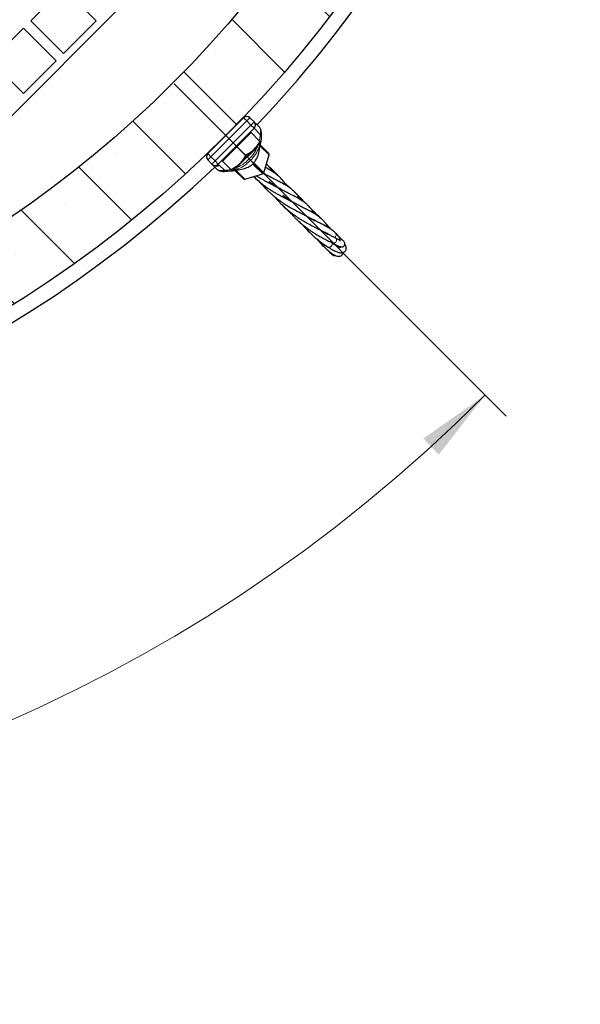
# Model space of a CAD drawing. Units: millimetres. Extents: x 0 to 420, y -115 to 297.
# Drawn here: x 261 to 280, y 106 to 139 of the extents above; entities that cross this region are included whole.
import ezdxf

# ---------------------------------------------------------------- set-up
doc = ezdxf.new("R2010")
doc.units = ezdxf.units.MM
doc.styles.add('SLDTEXTSTYLE0', font='TXT', dxfattribs={"width": 0.605})
doc.dimstyles.new('SLDDIMSTYLE3', dxfattribs={"dimtxt": 2.825151, "dimasz": 2.5, "dimexe": 0, "dimexo": 0.0625, "dimgap": 0.706288, "dimtad": 1, "dimdec": 4, "dimlfac": 20, "dimzin": 12, "dimdsep": 46, "dimtxsty": 'SLDTEXTSTYLE0', "dimsah": 1, "dimcen": 0.09, "dimazin": 3, "dimtfac": 1, "dimtdec": 3, "dimtofl": 0, "dimtmove": 0, "dimatfit": 3, "dimfxl": 1, "dimfrac": 2, "dimtolj": 1, "dimtzin": 12, "dimarcsym": 0})

# ---------------------------------------------------------------- blocks, each defined once
blk = doc.blocks.new('_D_11')
at = {"color": 7, "linetype": 'Continuous', "lineweight": 0}
for p, q in [((213.218, 137.048), (202.074, 125.904)), ((266.322, 137.048), (277.466, 125.904))]:
    blk.add_line(p, q, dxfattribs=at)
at = {"color": 7, "linetype": 'Continuous', "lineweight": 18}
blk.add_arc((239.77, 163.6), 52.31, 225, 315, dxfattribs=at)
for points in [[(202.781, 126.611), (204.332, 124.614), (204.85, 125.157)], [(276.759, 126.611), (274.691, 125.157), (275.208, 124.614)]]:
    blk.add_solid(points, dxfattribs=at)
at = {"color": 7, "linetype": 'Continuous', "lineweight": 18, "insert": (236.838, 115.041), "char_height": 2.9104, "attachment_point": 1, "style": 'SLDTEXTSTYLE0'}
blk.add_mtext('90°', dxfattribs=at)

msp = doc.modelspace()

# ---------------------------------------------------------------- hatches: boundary and pattern name
at = {"linetype": 'Continuous', "lineweight": 18}
h = msp.add_hatch(dxfattribs=at)
h.set_pattern_fill('SACNCR', angle=90, style=0)
edge = h.paths.add_edge_path(flags=0)
edge.add_arc((239.770072, 163.5996062), 40, 0, 360)
edge = h.paths.add_edge_path(flags=0)
edge.add_arc((239.770072, 163.5996062), 37.5, 0, 360)

# ---------------------------------------------------------------- linework, layer by layer
at = {"color": 7, "linetype": 'Continuous', "lineweight": 25}
for p, q in [((270.4938616, 145.6037386), (257.7659395, 132.8758166)), ((262.609621, 140.2650824), (261.5136055, 139.1690669)), ((263.7056365, 139.1690669), (262.609621, 140.2650824)), ((262.609621, 138.0730514), (261.5136055, 139.1690669)), ((263.7056365, 139.1690669), (262.609621, 138.0730514)), ((261.2661181, 138.9215796), (260.1701026, 137.825564)), ((262.3621336, 137.825564), (261.2661181, 138.9215796)), ((261.2661181, 136.7295485), (260.1701026, 137.825564)), ((262.3621336, 137.825564), (261.2661181, 136.7295485)), ((267.4533024, 134.7142942), (268.655384, 135.9163757)), ((268.867516, 135.9163757), (269.0089374, 135.7749544)), ((269.0089374, 135.7749544), (269.0113527, 135.7725391)), ((269.0532287, 135.7306631), (269.1894964, 135.5943953)), ((269.0089374, 135.5628223), (267.8068558, 134.3607408)), ((268.3371859, 135.5981777), (268.3357717, 135.5995919)), ((268.6677583, 135.1792169), (268.9064069, 135.4178655)), ((268.9064069, 135.4178655), (268.8851937, 135.4390787)), ((268.9064069, 135.4178655), (269.1961166, 135.1281557)), ((268.4291098, 134.9405684), (268.6677583, 135.1792169)), ((269.0000985, 134.8468767), (269.2387471, 135.0855253)), ((269.2250256, 135.0718038), (269.1765297, 134.9144605)), ((267.7700862, 135.0339065), (267.7715005, 135.0324923)), ((268.1904613, 134.7019198), (268.4291098, 134.9405684)), ((268.4291098, 134.9405684), (268.7188195, 134.6508586)), ((268.5228014, 134.3695797), (269.0000985, 134.8468767)), ((269.1830656, 134.7981136), (269.1866777, 134.8472569)), ((269.2110471, 135.0071592), (269.5017097, 134.7164966)), ((267.5947238, 134.3607408), (267.4533024, 134.5021622)), ((267.9305995, 134.4844845), (267.9518127, 134.4632713)), ((267.9518127, 134.4632713), (268.1904613, 134.7019198)), ((267.9518127, 134.4632713), (268.2415225, 134.1735616)), ((269.3402109, 134.0636449), (269.5143943, 134.667279)), ((267.5971281, 134.3583365), (267.5947238, 134.3607408)), ((267.7747572, 134.1807074), (267.6390611, 134.3164035)), ((268.2503932, 134.13186), (268.2784792, 134.1366048)), ((268.2831057, 134.1373863), (268.5948467, 134.1900507)), ((268.5228014, 134.3695797), (268.2841529, 134.1309311)), ((268.449635, 134.188114), (268.300524, 134.1473023)), ((268.6531815, 133.8679685), (268.3692165, 134.1519336)), ((268.7023992, 133.8552839), (269.3060333, 134.0294672))]:
    msp.add_line(p, q, dxfattribs=at)
at = {"color": 8, "linetype": 'Continuous', "lineweight": 18}
for p, q in [((268.76145, 135.8103097), (267.5593685, 134.6082282)), ((268.76145, 135.8103097), (268.655384, 135.9163757)), ((268.867516, 135.9163757), (268.76145, 135.8103097)), ((268.9028713, 135.6688884), (268.76145, 135.8103097)), ((269.0089374, 135.7749544), (268.9028713, 135.6688884)), ((267.7007898, 134.4668068), (268.9028713, 135.6688884)), ((269.0089374, 135.5628223), (268.9028713, 135.6688884)), ((269.2135351, 135.3582246), (269.0089374, 135.5628223)), ((269.1197423, 134.9425514), (268.4219446, 134.2447538)), ((269.1197423, 134.9425514), (269.1333377, 134.980116)), ((269.5133127, 134.6695382), (269.2048712, 134.9779798)), ((267.5593685, 134.6082282), (267.4533024, 134.7142942)), ((267.5593685, 134.6082282), (267.4533024, 134.5021622)), ((267.5593685, 134.6082282), (267.7007898, 134.4668068)), ((267.7007898, 134.4668068), (267.5947238, 134.3607408)), ((267.8068558, 134.3607408), (267.7007898, 134.4668068)), ((269.0052475, 134.399786), (269.3391294, 134.0659041)), ((269.3391294, 134.0659041), (269.5133127, 134.6695382)), ((267.8068558, 134.3607408), (267.8086044, 134.3589922)), ((267.8391012, 134.3284955), (268.0113228, 134.1562739)), ((268.3864297, 134.2332079), (268.4219446, 134.2447538)), ((268.3994622, 134.1570432), (268.7001399, 133.8563654)), ((269.3037741, 134.0305488), (268.9698922, 134.3644307)), ((268.7001399, 133.8563654), (269.3037741, 134.0305488))]:
    msp.add_line(p, q, dxfattribs=at)
at = {"color": 8, "linetype": 'Continuous', "lineweight": 18, "flags": 128}
for points in [[(269.0052475, 134.399786), (269.0030558, 134.3936822), (269.0010934, 134.3896397)], [(269.5133127, 134.6695382), (269.5144271, 134.6677446), (269.5143943, 134.667279)], [(267.9984426, 134.1171943), (268.0004228, 134.116085), (268.0024462, 134.1169316), (268.0044336, 134.1197007), (268.0063073, 134.1242842), (268.0079938, 134.1305026), (268.0094273, 134.1381126), (268.0105516, 134.1468166), (268.0113228, 134.1562739)], [(268.7023992, 133.8552839), (268.7019336, 133.8552511), (268.7001399, 133.8563654)], [(269.3060333, 134.0294672), (269.3055677, 134.0294344), (269.3037741, 134.0305488)], [(269.3391294, 134.0659041), (269.3402437, 134.0641104), (269.3402109, 134.0636449)], [(271.7421253, 131.8826467), (271.7668983, 131.8614769), (271.7794802, 131.8302824), (271.7776493, 131.794142), (271.7616972, 131.7588131), (271.7341652, 131.7299236), (271.6994394, 131.712076), (271.6630516, 131.7081133), (271.6355149, 131.716015)]]:
    msp.add_lwpolyline(points, dxfattribs=at)
at = {"color": 7, "linetype": 'Continuous', "lineweight": 25}
for radius in [40, 37.5]:
    msp.add_circle((239.770072, 163.5996062), radius, dxfattribs=at)
for centre, radius, start, end in [((239.770072, 163.5996062), 40.5, 316.41485439, 352.89835392), ((268.76145, 135.8103097), 0.15, 45, 135), ((268.9028713, 135.6688884), 0.15, 315, 45), ((268.4881811, 134.8917498), 0.7011649, 335.48262336, 352.32558249), ((267.5593685, 134.6082282), 0.15, 135, 225), ((269.4663543, 134.6811413), 0.05, 343.90409042, 45), ((239.770072, 163.5996062), 40.5, 226.41485439, 313.58514561), ((267.7007898, 134.4668068), 0.15, 225, 315), ((268.4776034, 134.8823772), 0.7021005, 279.59458345, 294.5116329), ((268.6885369, 133.9033238), 0.05, 225, 286.09590958), ((269.292171, 134.0775072), 0.05, 286.09590958, 343.90409042)]:
    msp.add_arc(centre, radius, start, end, dxfattribs=at)
at = {"color": 8, "linetype": 'Continuous', "lineweight": 18}
for centre, radius, start, end in [((269.2203526, 135.418104), 0.0602663, 263.50460052, 303.65817168), ((269.0720363, 134.774666), 0.1745319, 53.22267482, 74.13708023), ((269.467829, 134.6832123), 0.0474948, 343.26737095, 44.49131387), ((267.7025384, 134.4644046), 0.1495385, 225.17820489, 315.1771032), ((267.7329908, 134.4232031), 0.1422285, 228.66855512, 318.24984535), ((268.6007233, 134.2970675), 0.1862755, 196.31039636, 215.79632766), ((268.6864659, 133.9018492), 0.0474948, 225.50868613, 286.73262905), ((269.2892583, 134.0804199), 0.0519407, 286.22847183, 343.77152817), ((271.6690696, 131.9886704), 0.0978488, 294.04568457, 38.71430521), ((271.3559846, 131.7081553), 0.0835353, 226.86775439, 303.50262248), ((271.5223601, 131.6827027), 0.1040724, 243.75433651, 25.79578571)]:
    msp.add_arc(centre, radius, start, end, dxfattribs=at)
msp.add_ellipse((269.0636997, 134.3059784), major_axis=(0.0953936, -0.0608608), ratio=0.048523182, start_param=3.0988903171, end_param=3.357721629, dxfattribs=at)
at = {"color": 7, "linetype": 'Continuous', "lineweight": 25}
for points, knots in [([(269.0237271, 135.7601647), (269.0244196, 135.7594722), (269.0296931, 135.7541987), (269.0422878, 135.7416039), (269.0532287, 135.7306631)], [0, 0, 0, 0, 0.1313179638, 1, 1, 1, 1]), ([(269.253727, 135.3679133), (269.2537365, 135.3681287), (269.2546415, 135.3888114), (269.2512578, 135.4323994), (269.2416043, 135.4925184), (269.2238953, 135.5431549), (269.2067799, 135.5768491), (269.1927271, 135.589675), (269.188707, 135.5933441)], [0, 0, 0, 0, 0.0027290973, 0.2620737391, 0.5220026689, 0.7428016133, 0.9264238099, 1, 1, 1, 1]), ([(269.1961166, 135.1281557), (269.1692742, 135.077483), (269.1150971, 134.9752086), (269.0386628, 134.8899123), (269.0000985, 134.8468767)], [0, 0, 0, 0, 0.4954579635, 1, 1, 1, 1]), ([(269.2387471, 135.0855253), (269.2386961, 135.0855762), (269.2383106, 135.0859617), (269.2289997, 135.0952727), (269.2071444, 135.117128), (269.1961166, 135.1281557)], [0, 0, 0, 0, 0.0701014021, 0.530790302, 1, 1, 1, 1]), ([(269.2520613, 135.370507), (269.2520304, 135.3241215), (269.2519671, 135.2288894), (269.2356038, 135.1348392), (269.2272107, 135.0865989)], [0, 0, 0, 0, 0.4870791182, 1, 1, 1, 1]), ([(269.0000985, 134.8468767), (268.9943899, 134.84127), (268.951166, 134.7988172), (268.8610864, 134.7273594), (268.7665306, 134.6765142), (268.7188195, 134.6508586)], [0, 0, 0, 0, 0.0701014021, 0.530790302, 1, 1, 1, 1]), ([(269.188482, 134.8471242), (269.1894829, 134.8630037), (269.1923023, 134.907738), (269.2029191, 134.976275), (269.2162458, 135.0305932), (269.2217655, 135.0530909)], [0, 0, 0, 0, 0.2437925974, 0.686791737, 1, 1, 1, 1]), ([(268.7188195, 134.6508586), (268.7072973, 134.6286784), (268.6750578, 134.5666173), (268.6135632, 134.4690804), (268.5531869, 134.4028908), (268.5228014, 134.3695797)], [0, 0, 0, 0, 0.2164630895, 0.6056708274, 1, 1, 1, 1]), ([(269.0042258, 134.3961554), (269.0071532, 134.4010617), (269.0184813, 134.4200472), (269.0578501, 134.4769682), (269.0977966, 134.5408188), (269.1212363, 134.5904376), (269.1261257, 134.6007879)], [0, 0, 0, 0, 0.083203338, 0.3219627956, 0.8585626854, 1, 1, 1, 1]), ([(267.6390611, 134.3164035), (267.6346544, 134.3208443), (267.6148566, 134.3407952), (267.6001867, 134.3554777), (267.5977046, 134.3577977), (267.5971281, 134.3583365)], [0, 0, 0, 0, 0.1802073268, 0.8096108613, 1, 1, 1, 1]), ([(267.7747572, 134.1807074), (267.7793016, 134.1767771), (267.79495, 134.1632429), (267.835033, 134.1478714), (267.8987485, 134.1399291), (267.9594879, 134.144932), (267.9989903, 134.1535754), (268.0113228, 134.1562739)], [0, 0, 0, 0, 0.0956092194, 0.3292293846, 0.5447230917, 0.857864106, 1, 1, 1, 1]), ([(267.7823007, 134.1750114), (267.7859855, 134.1716613), (267.7986698, 134.1601287), (267.8293194, 134.1454962), (267.874662, 134.1302234), (267.9312724, 134.1200012), (267.9762078, 134.116276), (268.0014219, 134.1161621), (268.0050622, 134.1161457)], [0, 0, 0, 0, 0.0690038695, 0.2375384317, 0.4413638981, 0.6769520277, 0.9533597483, 1, 1, 1, 1]), ([(268.2748176, 134.1402664), (268.2618998, 134.1364428), (268.211538, 134.1215359), (268.11724, 134.1168617), (268.0383283, 134.1170826), (267.9984426, 134.1171943)], [0, 0, 0, 0, 0.1457487926, 0.5682200499, 1, 1, 1, 1]), ([(268.5228014, 134.3695797), (268.5031938, 134.3510551), (268.4520509, 134.3027371), (268.3585243, 134.2358201), (268.2806679, 134.1943915), (268.2415225, 134.1735616)], [0, 0, 0, 0, 0.236145108, 0.6159412157, 1, 1, 1, 1]), ([(268.2415225, 134.1735616), (268.2534376, 134.1616464), (268.2774863, 134.1375977), (268.2819173, 134.1331667), (268.2841529, 134.1309311)], [0, 0, 0, 0, 0.4954579635, 1, 1, 1, 1]), ([(268.7688894, 134.2435521), (268.794256, 134.2561458), (268.8456193, 134.281646), (268.9047057, 134.3206579), (268.9475763, 134.3499253), (268.965236, 134.3605991), (268.9733738, 134.3655176)], [0, 0, 0, 0, 0.3487794337, 0.7062224671, 0.8646247931, 1, 1, 1, 1]), ([(268.9733738, 134.3655176), (268.9762165, 134.3672118), (268.9813738, 134.3702854), (268.9893341, 134.3767872), (268.9965802, 134.384487), (269.0012815, 134.3911067), (269.0035801, 134.3950482), (269.0042258, 134.3961554)], [0, 0, 0, 0, 0.246777238, 0.4477113979, 0.6495525883, 0.9015523393, 1, 1, 1, 1]), ([(270.0858353, 133.6456844), (270.0767328, 133.6611591), (270.0416156, 133.7208596), (269.9758824, 133.8093429), (269.8883025, 133.9089738), (269.7942303, 133.9945522), (269.7061079, 134.0599699), (269.6348686, 134.1065185), (269.5836952, 134.1376656), (269.5300822, 134.1688265), (269.467252, 134.203447), (269.4192975, 134.2286559), (269.3919713, 134.2430209)], [0, 0, 0, 0, 0.0555496983, 0.2143076113, 0.3620770261, 0.5090522587, 0.655494176, 0.7203370529, 0.7825630894, 0.8430451273, 0.9105612422, 1, 1, 1, 1]), ([(269.6106538, 134.1209524), (269.602655, 134.1344983), (269.5730991, 134.1845508), (269.531199, 134.2432238), (269.4869956, 134.2993107), (269.4579492, 134.3338706), (269.4374931, 134.3556071), (269.4275176, 134.366207)], [0, 0, 0, 0, 0.14836928165, 0.54822689069, 0.6978050396, 0.85263279482, 1, 1, 1, 1]), ([(269.8341361, 133.9551317), (269.8180359, 133.9729187), (269.7625503, 134.0342177), (269.6733329, 134.1251016), (269.5773747, 134.2173555), (269.5193211, 134.267444), (269.4959087, 134.2876441)], [0, 0, 0, 0, 0.13603551765, 0.468815098, 0.78577882118, 1, 1, 1, 1]), ([(269.0016739, 133.941642), (269.0125999, 133.9308113), (269.0410193, 133.90264), (269.0894089, 133.8577072), (269.1529036, 133.8008171), (269.2331813, 133.7329451), (269.3212048, 133.6636677), (269.4048549, 133.6020417), (269.483212, 133.5475199), (269.5682263, 133.4911389), (269.6613852, 133.4334308), (269.7486381, 133.3821081), (269.8324702, 133.3349699), (269.9185252, 133.2886478), (270.0094968, 133.2409922), (270.1008138, 133.1946565), (270.1849073, 133.1517247), (270.2466311, 133.1201748), (270.2880891, 133.0983407), (270.3049251, 133.0892998), (270.3138493, 133.0845074)], [0, 0, 0, 0, 0.025985405, 0.067590168, 0.1117201834, 0.1711709984, 0.2468528535, 0.3036884984, 0.351388367, 0.4153973271, 0.4870589525, 0.5508959818, 0.603518247, 0.6698385828, 0.7417063073, 0.8123292807, 0.8877372382, 0.9527972989, 0.9749791408, 1, 1, 1, 1]), ([(269.093553, 133.9681544), (269.1004532, 133.9635606), (269.1433098, 133.935029), (269.2127013, 133.8935738), (269.3072382, 133.8386099), (269.402797, 133.7855605), (269.5020065, 133.7332302), (269.5936779, 133.6858024), (269.670006, 133.6471019), (269.7228642, 133.6198563), (269.758668, 133.6013029), (269.7802677, 133.5900758), (269.8056156, 133.5768168), (269.8311212, 133.5633288), (269.8489955, 133.5533858), (269.8560063, 133.5494858)], [0, 0, 0, 0, 0.0246455578, 0.1530720378, 0.2491852417, 0.365694084, 0.5078102234, 0.6257213172, 0.72511305, 0.8185074225, 0.8511903905, 0.8824249344, 0.9149312322, 0.9666334588, 1, 1, 1, 1]), ([(269.122223, 133.828688), (269.1639979, 133.7845267), (269.2337314, 133.7108095), (269.3108596, 133.6345411), (269.3441819, 133.6030352), (269.346556, 133.6007905)], [0, 0, 0, 0, 0.5811893396, 0.9701612229, 1, 1, 1, 1]), ([(269.3334385, 134.0509736), (269.3398831, 134.0475847), (269.3518368, 134.0412989), (269.3628028, 134.035215), (269.3678567, 134.0324111)], [0, 0, 0, 0, 0.5391304224, 1, 1, 1, 1]), ([(270.5655635, 133.1671137), (270.5439555, 133.2013451), (270.500053, 133.2708953), (270.4285698, 133.3625969), (270.3527329, 133.4443779), (270.2739447, 133.5150086), (270.1863358, 133.5817223), (270.0809733, 133.6502551), (269.9607377, 133.7184441), (269.8326805, 133.7850812), (269.7118752, 133.8464943), (269.5981799, 133.9051881), (269.491682, 133.9618967), (269.4027039, 134.0116785), (269.3546394, 134.0400711), (269.3341337, 134.0521842)], [0, 0, 0, 0, 0.084277533, 0.171232535, 0.2530205446, 0.3299261501, 0.4049051685, 0.4918850764, 0.5917984838, 0.6931203584, 0.7632476295, 0.8349968067, 0.9123181626, 0.9625925705, 1, 1, 1, 1]), ([(271.0377712, 132.6963736), (271.0285105, 132.7120593), (270.9937474, 132.7709403), (270.9284859, 132.8596174), (270.8432013, 132.9564625), (270.7393545, 133.0513756), (270.6091423, 133.1451581), (270.437611, 133.2439661), (270.2725752, 133.3281491), (270.1228981, 133.404016), (270.0107386, 133.4627976), (269.8967555, 133.5248749), (269.8108763, 133.5749059), (269.7401478, 133.6178589), (269.6863327, 133.6515844), (269.6063226, 133.703813), (269.5434531, 133.7485375), (269.5075181, 133.7741012)], [0, 0, 0, 0, 0.0322314779, 0.1209908123, 0.2010336892, 0.2750232618, 0.3852313188, 0.4960676934, 0.617490686, 0.6816660249, 0.7437657566, 0.7970557985, 0.8630127916, 0.8780284578, 0.904597636, 0.9454698801, 1, 1, 1, 1]), ([(269.2293844, 133.7370395), (269.2494483, 133.7127032), (269.2851681, 133.6693774), (269.3390293, 133.608577), (269.3937503, 133.5492658), (269.4601058, 133.4809686), (269.5378568, 133.406052), (269.6130238, 133.3384872), (269.6715384, 133.2888542), (269.7142837, 133.2539339), (269.7550526, 133.2213924), (269.814106, 133.1756119), (269.8877628, 133.1215697), (269.9644223, 133.0685361), (270.03144, 133.0244852), (270.0920812, 132.9863497), (270.1549279, 132.9480681), (270.2274039, 132.9056059), (270.3102713, 132.8594395), (270.3919967, 132.8152951), (270.4664071, 132.7767223), (270.5369099, 132.7405394), (270.6086311, 132.7040776), (270.6769904, 132.6695813), (270.7299083, 132.6421464), (270.7746688, 132.6186043), (270.8218991, 132.5934698), (270.8831915, 132.558933), (270.9569609, 132.5151263), (271.0070459, 132.4799738), (271.0345264, 132.4606864)], [0, 0, 0, 0, 0.0365996383, 0.0651582965, 0.0933863623, 0.1291167762, 0.1729835043, 0.2154332783, 0.2441597775, 0.2608005997, 0.2783307253, 0.3047508854, 0.3493558314, 0.3888862575, 0.4194240677, 0.4477144012, 0.477129509, 0.5113509344, 0.5544548058, 0.6008280561, 0.6365317651, 0.6706492534, 0.7140946298, 0.7559772937, 0.7890843304, 0.8093228254, 0.840037, 0.882301638, 0.9354216453, 1, 1, 1, 1]), ([(270.0538711, 133.7017933), (270.0499721, 133.7065919), (270.0425382, 133.7157412), (270.0351745, 133.7243994), (270.031673, 133.7285166)], [0, 0, 0, 0, 0.52448119809, 1, 1, 1, 1]), ([(270.2701375, 133.5162266), (270.2640272, 133.5218329), (270.2243795, 133.55821), (270.1498181, 133.6232868), (270.0813287, 133.679374), (270.0465918, 133.7078206)], [0, 0, 0, 0, 0.08239064126, 0.53460168892, 1, 1, 1, 1]), ([(270.7282383, 133.0545334), (270.7261591, 133.0568861), (270.695271, 133.0918376), (270.6200916, 133.1727554), (270.5109486, 133.2864665), (270.4216968, 133.3747803), (270.3766349, 133.4172875), (270.3677396, 133.4256784)], [0, 0, 0, 0, 0.0180882117, 0.2687236368, 0.6346272325, 0.92787534, 1, 1, 1, 1]), ([(269.7047899, 133.2617985), (269.7325794, 133.2284931), (269.7855213, 133.1650431), (269.8680682, 133.0753201), (269.955983, 132.9859056), (270.0533269, 132.894528), (270.1569446, 132.8051459), (270.2603116, 132.7230141), (270.359592, 132.649851), (270.4609266, 132.5802227), (270.5617946, 132.5155623), (270.6553496, 132.4593519), (270.7376851, 132.4123352), (270.819742, 132.3669284), (270.9103417, 132.3191904), (271.0057273, 132.2698245), (271.0943325, 132.2251836), (271.1700848, 132.1862273), (271.2286055, 132.1559384), (271.2818516, 132.1274193), (271.3422369, 132.0937637), (271.418348, 132.0490428), (271.4667779, 132.0157649), (271.4939057, 131.9971244)], [0, 0, 0, 0, 0.0508747693, 0.0969215238, 0.1431426685, 0.1968187562, 0.2517107291, 0.3031303204, 0.3525323191, 0.3989277586, 0.4525938789, 0.5010769686, 0.5374296829, 0.5753413691, 0.62615716, 0.6791376204, 0.729421878, 0.7743865052, 0.8124724033, 0.8381700906, 0.8780736422, 0.9317033403, 1, 1, 1, 1]), ([(271.5121129, 132.2227035), (271.5001214, 132.2423615), (271.4748298, 132.2838227), (271.4387668, 132.3351789), (271.4043759, 132.3809352), (271.362539, 132.4320969), (271.3088352, 132.4904815), (271.2369389, 132.5568572), (271.1557634, 132.6203688), (271.0673659, 132.6798091), (270.9729712, 132.7359274), (270.8625322, 132.795707), (270.7312837, 132.8627825), (270.5842106, 132.9371604), (270.4434376, 133.0110428), (270.2950676, 133.0944127), (270.1484268, 133.1826588), (270.033378, 133.2636055), (269.9740952, 133.3053161)], [0, 0, 0, 0, 0.0397639038, 0.0838670325, 0.1151184042, 0.1456025494, 0.2080042015, 0.2694336316, 0.3354114443, 0.3968010855, 0.4583530022, 0.5263959046, 0.6047673542, 0.6896418392, 0.7692677629, 0.8298133153, 0.9123054799, 1, 1, 1, 1]), ([(270.0001259, 132.9458041), (270.0157543, 132.9296385), (270.0635165, 132.8802348), (270.1401515, 132.8052827), (270.2123091, 132.7366733), (270.2519557, 132.700888), (270.2630891, 132.6908389)], [0, 0, 0, 0, 0.18043798009, 0.55143817404, 0.87403629672, 1, 1, 1, 1]), ([(270.1839887, 132.7847354), (270.2030837, 132.761227), (270.2408554, 132.714725), (270.3074558, 132.640548), (270.3817017, 132.5620001), (270.4583068, 132.4867388), (270.5268215, 132.423458), (270.592198, 132.3659033), (270.6675101, 132.3030435), (270.7502289, 132.2384212), (270.8253512, 132.1831834), (270.8982926, 132.132241), (270.9815088, 132.076629), (271.0913169, 132.0081642), (271.1932593, 131.9487201), (271.2783553, 131.9017755), (271.3365545, 131.8704717), (271.3879992, 131.843246), (271.4341877, 131.8191781), (271.4865819, 131.7923773), (271.555465, 131.7571023), (271.6063272, 131.7309963), (271.6355756, 131.7159839)], [0, 0, 0, 0, 0.0466889495, 0.0923552483, 0.1518947731, 0.2112247673, 0.2553875535, 0.2936027201, 0.3446123908, 0.4060925044, 0.4557616638, 0.4901921956, 0.546344672, 0.6174850882, 0.7032146883, 0.7439157037, 0.784927134, 0.8204568459, 0.8498409376, 0.882023077, 0.9321570118, 1, 1, 1, 1]), ([(271.2681041, 132.5263158), (271.2345893, 132.559494), (271.1695127, 132.6239172), (271.0657032, 132.7203903), (270.9944279, 132.7828591), (270.9580792, 132.8147167)], [0, 0, 0, 0, 0.3422545887, 0.664565797, 1, 1, 1, 1]), ([(271.7454461, 132.0498435), (271.7182062, 132.0737576), (271.6693565, 132.116643), (271.5985023, 132.1674413), (271.5385747, 132.206918), (271.4848873, 132.2396234), (271.4150785, 132.2797678), (271.321685, 132.3299544), (271.2106148, 132.3868523), (271.0984391, 132.4435765), (270.9985666, 132.494881), (270.9260013, 132.5343635), (270.8965963, 132.5503626)], [0, 0, 0, 0, 0.1246802726, 0.2235905636, 0.2980154733, 0.3627592386, 0.4290869928, 0.5628708448, 0.6925258028, 0.791201982, 0.915390344, 1, 1, 1, 1]), ([(270.6152309, 132.3473232), (270.6221715, 132.3392135), (270.6524781, 132.3038017), (270.7101615, 132.2393879), (270.7957208, 132.1472764), (270.8728253, 132.0685202), (270.9206833, 132.0249436), (270.9356036, 132.011358)], [0, 0, 0, 0, 0.0619450202, 0.2704869073, 0.5263236275, 0.8523252772, 1, 1, 1, 1]), ([(270.6581166, 132.3115155), (270.6637843, 132.3044241), (270.6991811, 132.2601357), (270.7756685, 132.1734021), (270.8696196, 132.0745332), (270.9496064, 131.9973206), (271.0039529, 131.9472713), (271.0570436, 131.9003222), (271.1222952, 131.8450614), (271.2125447, 131.7728573), (271.3347276, 131.6823668), (271.4260698, 131.6223793), (271.4768509, 131.5890297)], [0, 0, 0, 0, 0.0252895043, 0.1579418641, 0.3108637559, 0.3873906066, 0.4536594174, 0.5090369013, 0.5793936481, 0.6854021411, 0.8251013094, 1, 1, 1, 1]), ([(271.5746714, 132.1920061), (271.5582074, 132.2117993), (271.5076011, 132.2726387), (271.4413394, 132.3471256), (271.3887865, 132.4016042), (271.3775902, 132.4132108)], [0, 0, 0, 0, 0.275089096, 0.8455585325, 1, 1, 1, 1]), ([(271.6501005, 132.1290337), (271.6376055, 132.1396768), (271.6083731, 132.1645765), (271.5551863, 132.2083239), (271.5124108, 132.2419565), (271.4882884, 132.2609228)], [0, 0, 0, 0, 0.2455941243, 0.574569494, 1, 1, 1, 1]), ([(271.1316685, 131.8383919), (271.1466142, 131.8197709), (271.1992811, 131.7541528), (271.2572985, 131.6918428), (271.2988519, 131.647215)], [0, 0, 0, 0, 0.2837777685, 1, 1, 1, 1]), ([(271.7421308, 131.8826439), (271.7067437, 131.9008179), (271.6411006, 131.9345308), (271.5457116, 131.9830821), (271.4645163, 132.025712), (271.4068852, 132.0565479), (271.3762939, 132.073412), (271.3681562, 132.0778981)], [0, 0, 0, 0, 0.2978300493, 0.5524750618, 0.7665633458, 0.9379029163, 1, 1, 1, 1]), ([(271.6345584, 131.7165145), (271.6706139, 131.6972318), (271.7385699, 131.6608884), (271.818213, 131.6248355), (271.8864467, 131.5996011), (271.9391858, 131.5872471), (271.9804196, 131.5890189), (272.0058273, 131.5971806), (272.0376607, 131.6201015), (272.0627442, 131.672249), (272.0567356, 131.7210174), (272.0390108, 131.7519814), (271.9992143, 131.7944421), (271.9490186, 131.8317062), (271.9037653, 131.8598988), (271.8806313, 131.8743112)], [0, 0, 0, 0, 0.1090032202, 0.205444801, 0.2893493264, 0.3918680394, 0.4668903141, 0.5149624761, 0.5491028346, 0.5836358077, 0.6291020818, 0.7124704028, 0.802907726, 0.8992440489, 1, 1, 1, 1]), ([(271.9048126, 131.7818253), (271.9039127, 131.7845114), (271.9014589, 131.7918355), (271.8778647, 131.80776), (271.8297524, 131.8351407), (271.773283, 131.8657691), (271.7428647, 131.8822676)], [0, 0, 0, 0, 0.1389730371, 0.378938277, 0.6654539299, 1, 1, 1, 1]), ([(271.8910945, 131.7972222), (271.8915442, 131.8015488), (271.8928888, 131.814484), (271.8909495, 131.836119), (271.8853353, 131.8622153), (271.8763999, 131.8871702), (271.8636462, 131.913016), (271.8406659, 131.9485649), (271.8035098, 131.9939744), (271.7661032, 132.029968), (271.7454734, 132.0498184)], [0, 0, 0, 0, 0.0500668196, 0.1496830373, 0.2300836478, 0.3002682751, 0.410445511, 0.5630391028, 0.7590162081, 1, 1, 1, 1]), ([(271.957444, 131.8239456), (271.9295772, 131.8572432), (271.8889862, 131.9057447), (271.8352576, 131.9576062), (271.8184152, 131.9738634)], [0, 0, 0, 0, 0.68652783686, 1, 1, 1, 1]), ([(271.2988562, 131.6472105), (271.3501191, 131.59535), (271.4486628, 131.4956574), (271.5756917, 131.391549), (271.6758215, 131.3244701), (271.757705, 131.2844559), (271.8340388, 131.2664088), (271.9015912, 131.2721645), (271.957214, 131.3026896), (271.9923355, 131.3482754), (271.9964346, 131.3819064), (271.9977993, 131.3931031)], [0, 0, 0, 0, 0.1646271495, 0.3164660711, 0.4530903823, 0.566735713, 0.6613535041, 0.7551232444, 0.8512102656, 0.9504638048, 1, 1, 1, 1]), ([(271.476359, 131.5893454), (271.5325885, 131.5540571), (271.6399161, 131.4867007), (271.7700332, 131.4252293), (271.8638145, 131.3939866), (271.9378604, 131.3835687), (271.9981605, 131.3898729), (272.0480956, 131.4125955), (272.0871931, 131.4554103), (272.1048416, 131.5052301), (272.1046265, 131.5589065), (272.0902396, 131.617154), (272.0669033, 131.6601291), (272.0568132, 131.6787106)], [0, 0, 0, 0, 0.1449138589, 0.2766032901, 0.3946098782, 0.4767250366, 0.5545683844, 0.6273971384, 0.6915905298, 0.7586763847, 0.8382090291, 0.93004515, 1, 1, 1, 1]), ([(271.5172939, 131.443039), (271.5244914, 131.4329914), (271.5442878, 131.4053555), (271.5696552, 131.375061), (271.597354, 131.3460771), (271.6237433, 131.3238634), (271.6540554, 131.3047574), (271.6858562, 131.296952), (271.7093446, 131.290992), (271.7282726, 131.2995618), (271.7310318, 131.300811)], [0, 0, 0, 0, 0.1138448893, 0.313127914, 0.4355568995, 0.5668099678, 0.7074066774, 0.8560618251, 0.979017731, 1, 1, 1, 1]), ([(271.6482392, 131.7090203), (271.6540774, 131.7050401), (271.710631, 131.6664854), (271.7971056, 131.6154152), (271.8827587, 131.5754298), (271.9241936, 131.5647225), (271.9239764, 131.575845), (271.9239479, 131.5773011)], [0, 0, 0, 0, 0.03494133977, 0.33846779719, 0.65078183225, 0.95428111358, 1, 1, 1, 1])]:
    msp.add_open_spline(points, degree=3, knots=knots, dxfattribs=at)
at = {"color": 8, "linetype": 'Continuous', "lineweight": 18}
for points, knots in [([(269.2135351, 135.3582246), (269.2176681, 135.3763195), (269.2275582, 135.4196196), (269.2299371, 135.4714524), (269.2244713, 135.5222028), (269.2140807, 135.5626477), (269.1969172, 135.5848123), (269.1894964, 135.5943953)], [0, 0, 0, 0, 0.2083342406, 0.4985311009, 0.5767707285, 0.8170134203, 1, 1, 1, 1]), ([(269.1826341, 135.1416382), (269.1896105, 135.1718901), (269.2061288, 135.2435177), (269.2108233, 135.3162251), (269.2135351, 135.3582246)], [0, 0, 0, 0, 0.4223483743, 1, 1, 1, 1]), ([(268.4219446, 134.2447538), (268.47771, 134.2701951), (268.5907699, 134.3217753), (268.7446627, 134.4330398), (268.8847861, 134.5660031), (269.0197658, 134.7329421), (269.0838577, 134.8673162), (269.1197423, 134.9425514)], [0, 0, 0, 0, 0.1820359404, 0.369064175, 0.558844422, 0.7529997742, 1, 1, 1, 1]), ([(269.1765297, 134.9144605), (269.1388868, 134.8362115), (269.0724785, 134.6981674), (268.9319099, 134.5245772), (268.7947911, 134.394115), (268.6351536, 134.2753168), (268.5179882, 134.2202433), (268.449635, 134.188114)], [0, 0, 0, 0, 0.2476077852, 0.4368209163, 0.630513577, 0.7844451976, 1, 1, 1, 1]), ([(267.8086044, 134.3589922), (267.8140578, 134.3536107), (267.8207006, 134.3470553), (267.8363067, 134.3313141), (267.8391012, 134.3284955)], [0, 0, 0, 0, 0.8209369938, 1, 1, 1, 1]), ([(268.0113228, 134.1562739), (268.0844197, 134.1577437), (268.1596489, 134.1592564), (268.2300654, 134.1823676), (268.2320613, 134.1830227)], [0, 0, 0, 0, 0.9716562769, 1, 1, 1, 1])]:
    msp.add_open_spline(points, degree=3, knots=knots, dxfattribs=at)

# ---------------------------------------------------------------- dimensions: what is measured, and where the dimension line sits
at = {"color": 7, "linetype": 'Continuous', "lineweight": 18}
dim = msp.add_angular_dim_2l(base=(239.770072, 111.2895548), line1=((213.4303444, 137.2598786), (236.234538, 160.0640723)), line2=((266.1097996, 137.2598786), (243.3056059, 160.0640723)), dimstyle='SLDDIMSTYLE3', dxfattribs=at)
dim.commit()
dim.dimension.update_dxf_attribs({"geometry": '_D_11', "text_midpoint": (239.770072, 111.2895548), "dimtype": 162})

doc.saveas('drawing.dxf')
